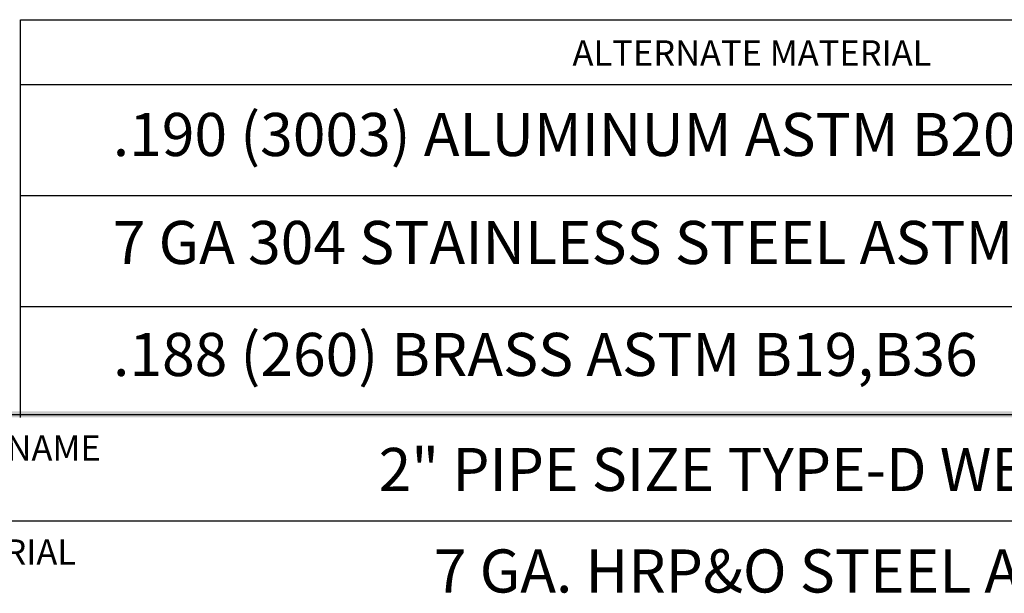
# Model space of a CAD drawing. Extents: x 2 to 10.4, y -1.8 to 9.
# Drawn here: x 4.9 to 7.1, y -0.6 to 0.7 of the extents above; entities that cross this region are included whole.
import ezdxf

# ---------------------------------------------------------------- set-up
doc = ezdxf.new("R2010")
doc.units = 0
doc.header["$MEASUREMENT"] = 0
doc.layers.get('0').update_dxf_attribs({"linetype": 'CONTINUOUS'})
doc.layers.add('DIM', color=1, linetype='CONTINUOUS')
doc.styles.add('BAVWM$0$STANDARD', font='txt')
doc.styles.add('STD', font='txt')

# ---------------------------------------------------------------- blocks, each defined once
blk = doc.blocks.new('BAVWM')
for p, q in [((4.2136, 2.1394), (4.2136, 3.0352)), ((4.2136, 3.0352), (9.3938, 3.0352)), ((4.2136, 2.8894), (9.3938, 2.8894)), ((4.2136, 2.6394), (9.3938, 2.6394)), ((4.2136, 2.3894), (9.3938, 2.3894)), ((3.9371, 2.1461), (9.383, 2.1461)), ((3.9371, 1.9061), (9.383, 1.9061))]:
    blk.add_line(p, q)
blk.add_trace([(3.9303, 2.1529), (3.9438, 2.1394), (9.383, 2.1529), (9.383, 2.1394)])
at = {"style": 'BAVWM$0$STANDARD'}
for s, height, p in [('ALTERNATE MATERIAL', 0.056955, (5.4566, 2.9319)), ('PART NAME', 0.05695, (3.9722, 2.0418)), ('MATERIAL', 0.05695, (3.9744, 1.8075))]:
    blk.add_text(s, height=height, dxfattribs=at).set_placement(p)

msp = doc.modelspace()

# ---------------------------------------------------------------- block references
at = {"color": 7}
msp.add_blockref('BAVWM', (0.6909, -2.295), dxfattribs=at)

# ---------------------------------------------------------------- texts
at = {"layer": 'DIM', "color": 7, "style": 'STD'}
for s, p in [('.190 (3003) ALUMINUM ASTM B209', (5.1122, 0.4331)), ('7 GA 304 STAINLESS STEEL ASTM A240', (5.1122, 0.1898)), ('.188 (260) BRASS ASTM B19,B36', (5.1127, -0.0624)), ('2" PIPE SIZE TYPE-D WELD-ON DISK', (5.7108, -0.3215)), ('7 GA. HRP&O STEEL ASTM A569', (5.8354, -0.5502))]:
    msp.add_text(s, height=0.097104, dxfattribs=at).set_placement(p)

doc.saveas('drawing.dxf')
